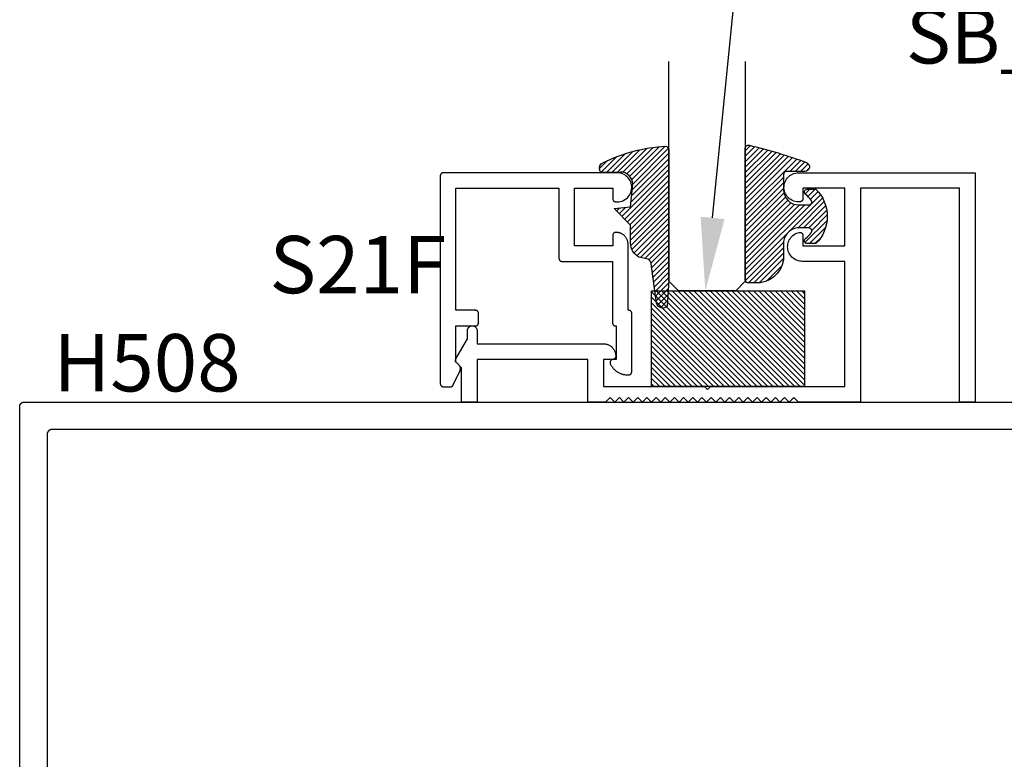
# Model space of a CAD drawing. Units: inches. Extents: x 0 to 108, y 0 to 43.
# Drawn here: x 98 to 102, y 20 to 22 of the extents above; entities that cross this region are included whole.
import ezdxf
from ezdxf import colors
from ezdxf.entities.mleader import LeaderData, LeaderLine
from ezdxf.math import Vec2, Vec3

# ---------------------------------------------------------------- set-up
doc = ezdxf.new("R2010")
doc.units = ezdxf.units.IN
doc.header["$LTSCALE"] = 0.25
doc.header["$MEASUREMENT"] = 0
for name, color, linetype in [('Arcadia-Dim', 4, 'Continuous'), ('Arcadia-Profile', 5, 'Continuous'), ('Arcadia-Shade', 8, 'Continuous'), ('Arcadia-Text', 3, 'Continuous')]:
    doc.layers.add(name, color=color, linetype=linetype)
doc.styles.get("Standard").update_dxf_attribs({"font": 'ARIALN.TTF'})
doc.dimstyles.get("Standard").update_dxf_attribs({"dimscale": 2, "dimtxt": 0.09375, "dimasz": 0.09375, "dimexe": 0.0625, "dimexo": 0.0625, "dimgap": 0.09, "dimtad": 0, "dimtih": 1, "dimtoh": 1, "dimdec": 4, "dimzin": 0, "dimdsep": 46, "dimlunit": 4, "dimtxsty": 'Standard', "dimcen": 0.09, "dimadec": 0, "dimazin": 0, "dimtfac": 1, "dimtdec": 4, "dimtofl": 0, "dimtmove": 0, "dimatfit": 3, "dimfxl": 1, "dimtolj": 1, "dimtzin": 0, "dimarcsym": 0})

# ---------------------------------------------------------------- blocks, each defined once
blk = doc.blocks.new('SB-0.5000X0.3125X4')
at = {"layer": 'Arcadia-Shade', "lineweight": -3}
h = blk.add_hatch(dxfattribs=at)
h.set_pattern_fill('ANSI31', color=256, scale=0.1, style=0)
h.set_pattern_definition([(45, (0, 0), (-0.0088388347648318, 0.0088388347648318), [])])
h.paths.add_polyline_path([(0.5, 0.3125), (0, 0.3125), (0, 0), (0.5, 0)])
at = {"layer": 'Arcadia-Profile'}
blk.add_lwpolyline([(0, 0.3125), (0, 0), (0.5, 0), (0.5, 0.3125)], close=True, dxfattribs=at)
blk.add_lwpolyline([(0, 0.3125), (0, 0), (0.5, 0), (0.5, 0.3125)], close=True, dxfattribs=at)
blk = doc.blocks.new('E-260MOD')
at = {"layer": 'Arcadia-Shade', "lineweight": -3}
h = blk.add_hatch(dxfattribs=at)
h.set_pattern_fill('ANSI31', color=256, scale=0.1, style=0)
h.set_pattern_definition([(45, (0.111432735196054, 0.0210802744449259), (-0.0088388347648318, 0.0088388347648318), [])])
edge = h.paths.add_edge_path()
edge.add_line((-0.1786578097246902, 0.2350642497696223), (-0.125, 0.2404197422160825))
edge.add_line((-0.125, 0.2404197422160825), (-0.1181936880113304, 0.3139171335331267))
edge.add_arc((-0.1581936880113304, 0.3139171335331286), 0.04, 359.9999999999973, 449.9999999999999)
edge.add_line((-0.1581936880113304, 0.3539171335331286), (-0.2162454687676565, 0.3519725935885994))
edge.add_arc((-0.2162454687677204, 0.3619725935886442), 0.0100000000000448, 199.8505422421205, 270.0000000003661, ccw=False)
edge.add_arc((-0.2057289674488805, 0.3657692497091054), 0.0211808495959475, 113.38550761416829, 199.8505422417517, ccw=False)
edge.add_arc((0.0188137903408532, -0.0927442170155847), 0.5317010624323791, 93.16608336545528, 115.98409913818631, ccw=False)
edge.add_arc((-0.009999999999999, 0.4281605382221339), 0.009999999999999, -5.4001247917767614e-12, 93.166083365465, ccw=False)
edge.add_line((0, 0.428160538222133), (0, 0))
edge.add_line((0, 0), (-0.0053552835515234, -0.0845275820354292))
edge.add_arc((-0.0204262058438835, -0.0713796810144441), 0.0199999999999994, 191.4084515945802, 318.8984941272966, ccw=False)
edge.add_line((-0.0400310460016437, -0.0753357197388062), (-0.0574464047220715, 0.0534071486590815))
edge.add_arc((-0.0772453629954753, 0.0505785003444151), 0.0200000000000013, 8.130742450397316, 62.82068149597911)
edge.add_line((-0.0681098259279479, 0.0683701265345048), (-0.0978388426688213, 0.0757519387839843))
edge.add_arc((-0.0749999999999996, 0.1202310042592028), 0.0499999999999997, 180.0000000000006, 242.82068149597302, ccw=False)
edge.add_line((-0.1249999999999993, 0.1202310042592023), (-0.125, 0.180419742216082))
edge.add_line((-0.125, 0.180419742216082), (-0.1786578097246902, 0.2350642497696223))
at = {"layer": 'Arcadia-Profile'}
blk.add_lwpolyline([(-0.1786578097246902, 0.2350642497696223), (-0.125, 0.2404197422160825), (-0.1181936880113304, 0.3139171335331267, 0.4142135623731084), (-0.1581936880113304, 0.3539171335331286), (-0.2162454687676565, 0.3519725935885994, -0.3160158995843511), (-0.2256512846930993, 0.3585769159274423, -0.3962562958274539), (-0.2141359800658433, 0.3852101994920861, -0.0998926618858281), (-0.0105523046130392, 0.4381452745538752, -0.4304926132808653), (0, 0.428160538222133), (0, 0), (-0.0053552835515234, -0.0845275820354292, -0.6217797134979012), (-0.0400310460016437, -0.0753357197388062), (-0.0574464047220715, 0.0534071486590815, 0.2432650129539878), (-0.0681098259279479, 0.0683701265345048), (-0.0978388426688213, 0.0757519387839843, -0.2811846954961982), (-0.1249999999999993, 0.1202310042592023), (-0.125, 0.180419742216082)], format="xyb", close=True, dxfattribs=at)
blk.add_lwpolyline([(-0.1786578097246902, 0.2350642497696223), (-0.125, 0.2404197422160825), (-0.1181936880113304, 0.3139171335331267, 0.4142135623731084), (-0.1581936880113304, 0.3539171335331286), (-0.2162454687676565, 0.3519725935885994, -0.3160158995843511), (-0.2256512846930993, 0.3585769159274423, -0.3962562958274539), (-0.2141359800658433, 0.3852101994920861, -0.0998926618858281), (-0.0105523046130392, 0.4381452745538752, -0.4304926132808653), (0, 0.428160538222133), (0, 0), (-0.0053552835515234, -0.0845275820354292, -0.6217797134979012), (-0.0400310460016437, -0.0753357197388062), (-0.0574464047220715, 0.0534071486590815, 0.2432650129539878), (-0.0681098259279479, 0.0683701265345048), (-0.0978388426688213, 0.0757519387839843, -0.2811846954961982), (-0.1249999999999993, 0.1202310042592023), (-0.125, 0.180419742216082)], format="xyb", close=True, dxfattribs=at)
blk = doc.blocks.new('E-150MOD')
at = {"layer": 'Arcadia-Shade', "lineweight": -3}
h = blk.add_hatch(dxfattribs=at)
h.set_pattern_fill('ANSI31', color=256, scale=0.1, style=0)
h.set_pattern_definition([(45, (-0.138567264803946, 0.0239117308240513), (-0.0088388347648318, 0.0088388347648318), [])])
edge = h.paths.add_edge_path()
edge.add_line((0.2307305913625512, 0.1184704544556859), (0.202291955919371, 0.1184704544556872))
edge.add_arc((0.2022919559193711, 0.1278042520424739), 0.0093337975867867, 126.6780053634676, 269.9999999999995, ccw=False)
edge.add_arc((0.1429581583326799, 0.207470454455787), 0.0900000000000237, 306.6780053633725, 323.576426357604)
edge.add_arc((0.2073301242805562, 0.1599704544556878), 0.0099999999999988, 323.5764263576871, 450.0000000000201)
edge.add_line((0.2073301242805527, 0.1699704544556866), (0.1749999999999971, 0.169970454455686))
edge.add_arc((0.1749999999999987, 0.1199704544556874), 0.0499999999999986, 90.00000000000178, 180.0000000000027)
edge.add_line((0.125, 0.119970454455685), (0.1250000000000007, 0.0659049405506607))
edge.add_arc((0.037059360948156, 0.0786686605666967), 0.0888620759688553, 266.2190256176107, 351.74174670046614, ccw=False)
edge.add_line((0.0311995675385823, -0.009999999999998), (0.0100000000000015, -0.01))
edge.add_arc((0.0100000000000008, 8e-16), 0.0100000000000008, 180.0000000000043, 270.0000000000043, ccw=False)
edge.add_line((0, 0), (0, 0.4305641256404997))
edge.add_arc((0.009999999999999, 0.4305641256405004), 0.009999999999999, 77.99937774415321, 180.0000000000045, ccw=False)
edge.add_arc((-0.3507727045260797, -1.107357734935952), 1.589668855323814, 69.71688305471389, 76.80556558053468, ccw=False)
edge.add_arc((0.1947457635950655, 0.3698040499677627), 0.0150000000000009, -90.00000000001302, 68.26389573529048, ccw=False)
edge.add_line((0.1947457635950621, 0.3548040499677619), (0.1349999999999979, 0.3548040499677614))
edge.add_arc((0.1349999999999979, 0.3448040499677614), 0.01, 90, 180)
edge.add_line((0.1249999999999979, 0.3448040499677614), (0.125, 0.2949704544556848))
edge.add_arc((0.1750000000000003, 0.2949704544556861), 0.0500000000000002, 180.0000000000014, 270.0000000000005)
edge.add_line((0.1750000000000007, 0.2449704544556859), (0.2073301242805527, 0.2449704544556874))
edge.add_arc((0.207330124280542, 0.2549704544556661), 0.0099999999999787, 270.0000000000609, 396.4235736423736)
edge.add_arc((0.1429581583325789, 0.2074704544556889), 0.0900000000000011, 36.42357364230738, 53.32199463653551)
edge.add_arc((0.2022919559193708, 0.2871366568689003), 0.009333797586788, 89.99999999999869, 233.32199463655041, ccw=False)
edge.add_line((0.202291955919371, 0.2964704544556884), (0.2307305913625512, 0.2964704544556882))
edge.add_arc((0.1429581583325826, 0.2074704544556871), 0.125000000000002, -45.39787468375329, 45.39787468375329, ccw=False)
at = {"layer": 'Arcadia-Profile'}
blk.add_lwpolyline([(0.2307305913625512, 0.1184704544556859), (0.202291955919371, 0.1184704544556872, -0.7220322426225168), (0.1967167169756805, 0.1352900043835457, 0.0738671817168788), (0.215376620024047, 0.1540329544556911, 0.6153459029250179), (0.2073301242805527, 0.1699704544556866), (0.1749999999999971, 0.169970454455686, 0.4142135623731001), (0.125, 0.119970454455685), (0.1250000000000007, 0.0659049405506607, -0.3915067863019581), (0.0311995675385823, -0.009999999999998), (0.0100000000000015, -0.01, -0.4142135623730951), (0, 0), (0, 0.4305641256404997, -0.4769788655072018), (0.0120792231389261, 0.4403455790671917, -0.0309400796202896), (0.2003007460826568, 0.3837375409001378, -0.8262721402126098), (0.1947457635950621, 0.3548040499677619), (0.1349999999999979, 0.3548040499677614, 0.4142135623730951), (0.1249999999999979, 0.3448040499677614), (0.125, 0.2949704544556848, 0.41421356237309), (0.1750000000000007, 0.2449704544556859), (0.2073301242805527, 0.2449704544556874, 0.6153459029248967), (0.2153766200240104, 0.2609079544556594, 0.0738671817168641), (0.1967167169756818, 0.2796509045278258, -0.7220322426226498), (0.202291955919371, 0.2964704544556884), (0.2307305913625512, 0.2964704544556882, -0.418287269326214)], format="xyb", close=True, dxfattribs=at)
blk = doc.blocks.new('*D103')
at = {"layer": 'Arcadia-Dim', "color": 0, "lineweight": -2}
for p, q in [((101.6852250611228, 21.63330328985928), (103.5616160611227, 21.63330328985928)), ((103.4366160611227, 21.44580328985927), (103.4366160611227, 21.05581328985937)), ((103.0616160611229, 20.86831328985938), (103.5616160611227, 20.86831328985938))]:
    blk.add_line(p, q, dxfattribs=at)
at = {"layer": 'Arcadia-Dim', "color": 0, "lineweight": -3}
for points in [[(103.4053660611228, 21.44580328985927), (103.4678660611227, 21.44580328985927), (103.4366160611227, 21.63330328985928)], [(103.4053660611228, 21.05581328985937), (103.4678660611227, 21.05581328985937), (103.4366160611227, 20.86831328985938)]]:
    blk.add_solid(points, dxfattribs=at)
at = {"layer": 'Defpoints', "color": 0, "lineweight": -3}
for p in [(101.5602250611228, 21.63330328985928), (102.9366160611229, 20.86831328985938), (103.4366160611227, 20.86831328985938)]:
    blk.add_point(p, dxfattribs=at)
at = {"layer": 'Arcadia-Dim', "color": 0, "insert": (103.4366160611227, 21.25080828985934), "char_height": 0.1875, "attachment_point": 5}
blk.add_mtext('\\A1;{\\H1.000000x;\\S3/4;}"', dxfattribs=at)
blk = doc.blocks.new('*U158')
at = {"layer": 'Arcadia-Profile'}
for p, q in [((0, 0.03125), (1.8e-15, 0.75)), ((0.25, 0.75), (0.25, 0.03125)), ((0.03125, 0), (0, 0.03125)), ((0.21875, 0), (0.03125, 0)), ((0.25, 0.03125), (0.21875, 0))]:
    blk.add_line(p, q, dxfattribs=at)

msp = doc.modelspace()

# ---------------------------------------------------------------- linework, layer by layer
at = {"layer": 'Arcadia-Profile'}
for points in [[(99.84481757112286, 20.93324328985938), (99.84519563112286, 20.93325043905526), (99.8455731611229, 20.93327187641927), (99.84594960112287, 20.9333075712994), (99.84632442112284, 20.93335747265934), (99.8466970911229, 20.93342150915925), (99.84706708112287, 20.93349958925939), (99.8474338411229, 20.93359160115932), (99.84779687112292, 20.93369741355929), (99.8481556411229, 20.93381687495941), (99.84850963112291, 20.93394981465935), (99.84885834112288, 20.93409604245932), (99.84920128112287, 20.93425534985938), (99.84953795112288, 20.93442750785932), (99.84986787112291, 20.93461227085931), (99.85019056112287, 20.93480937585929), (99.85050558112289, 20.93501853885932), (99.85081246112287, 20.93523946285933), (99.85111077112288, 20.9354718298593), (99.8514000811229, 20.93571530985929), (99.85167998112286, 20.93596955385926), (99.85195007112289, 20.93623419685929), (99.85220996112287, 20.93650886285929), (99.8524592811229, 20.93679315785932), (99.85269767112288, 20.93708667485936), (99.85292480112287, 20.9373889958593), (99.85314033112286, 20.93769968685939), (99.85334397112291, 20.93801830385934), (99.85353541112289, 20.9383443928594), (99.85371439112288, 20.93867748585928), (99.85388064112288, 20.93901710685925), (99.87621068112288, 20.98690401985932), (99.87645750112291, 20.9874627498594), (99.8766813611229, 20.98803106985935), (99.8768819111229, 20.98860803985935), (99.87705880112287, 20.9891926898593), (99.87721173112288, 20.98978404985934), (99.87734047112286, 20.99038115985929), (99.87744479112293, 20.99098299985934), (99.87752451112289, 20.99158859985932), (99.87757952112287, 20.9921969398593), (99.87760971112289, 20.9928070198593), (99.87761504112292, 20.99341781985931), (99.87759550112285, 20.99402832985931), (99.8775511211229, 20.9946375398593), (99.8774819711229, 20.99524442985927), (99.87738818112291, 20.99584800985935), (99.87726988112286, 20.99644726985941), (99.87712729112287, 20.99704121985935), (99.87696063112288, 20.99762886985929), (99.8767701911229, 20.99820923985937), (99.87655627112287, 20.9987813798594), (99.87631924112287, 20.99934433985931), (99.87605949112287, 20.99989717985938), (99.87577744112286, 21.00043898985934), (99.8754735711229, 21.00096885985937), (99.87514838112288, 21.00148591985937), (99.8748024011229, 21.00198931985932), (99.87443622112289, 21.00247820985925), (99.8740504411229, 21.00295178985931), (99.8736457011229, 21.00340926985934), (99.8732226611229, 21.0038498898594), (99.86261606112288, 21.01445648985925), (99.86261606112288, 21.13224328985934), (99.92661606112291, 21.13224328985934), (99.92713946112286, 21.13225698985941), (99.92766136112289, 21.13229808985927), (99.92818036112288, 21.13236638985933), (99.92869516112292, 21.1324617898593), (99.9292042611229, 21.13258398985937), (99.92970626112287, 21.13273268985933), (99.93019976112288, 21.1329074898593), (99.9306834611229, 21.13310778985926), (99.93115596112288, 21.13333318985935), (99.9316160611229, 21.13358298985924), (99.93206246112288, 21.13385658985936), (99.93249396112289, 21.13415308985924), (99.93290926112287, 21.13447178985934), (99.93330736112291, 21.13481188985935), (99.93368716112286, 21.13517218985936), (99.93404746112289, 21.13555198985938), (99.9343875611229, 21.13595008985937), (99.93470626112287, 21.13636538985935), (99.93500276112285, 21.13679688985934), (99.93527636112287, 21.13724328985933), (99.9355261611229, 21.13770338985939), (99.93575156112286, 21.13817588985927), (99.93595186112287, 21.1386595898594), (99.93612666112291, 21.13915308985935), (99.93627536112292, 21.13965508985934), (99.93639756112287, 21.14016418985927), (99.9364929611229, 21.14067898985929), (99.9365612611229, 21.14119798985934), (99.9366023611229, 21.14171988985931), (99.9366160611229, 21.14224328985933), (99.9366160611229, 21.17324328985939), (99.9366023611229, 21.17376668985929), (99.9365612611229, 21.17428858985938), (99.9364929611229, 21.17480758985932), (99.93639756112287, 21.17532238985933), (99.93627536112292, 21.17583148985938), (99.93612666112291, 21.17633348985925), (99.93595186112287, 21.17682698985931), (99.93575156112286, 21.17731068985933), (99.9355261611229, 21.17778318985933), (99.93527636112287, 21.17824328985927), (99.93500276112285, 21.17868968985937), (99.93470626112287, 21.17912118985925), (99.9343875611229, 21.17953648985935), (99.93404746112289, 21.17993458985933), (99.93368716112286, 21.18031438985935), (99.93330736112291, 21.18067468985925), (99.93290926112287, 21.18101478985938), (99.93249396112289, 21.18133348985936), (99.93206246112288, 21.18162998985935), (99.9316160611229, 21.18190358985936), (99.93115596112288, 21.18215338985926), (99.9306834611229, 21.18237878985935), (99.93019976112288, 21.18257908985931), (99.92970626112287, 21.18275388985928), (99.9292042611229, 21.18290258985934), (99.92869516112292, 21.18302478985931), (99.92818036112288, 21.18312018985927), (99.92766136112289, 21.18318848985934), (99.92713946112286, 21.18322958985931), (99.92661606112291, 21.18324328985938), (99.86261606112288, 21.18324328985938), (99.86261606112288, 21.58224328985927), (100.1996160611228, 21.58224328985927), (100.1996160611228, 21.35324328985934), (100.1996297611229, 21.35271988985932), (100.1996708611229, 21.35219798985924), (100.1997391611228, 21.3516789898593), (100.1998345611229, 21.35116418985928), (100.1999567611229, 21.35065508985935), (100.2001054611228, 21.35015308985936), (100.2002802611229, 21.3496595898593), (100.2004805611229, 21.34917588985929), (100.2007059611228, 21.3487033898594), (100.2009557611229, 21.34824328985934), (100.2012293611229, 21.34779688985924), (100.2015258611229, 21.34736538985936), (100.2018445611228, 21.34695008985938), (100.2021846611229, 21.3465519898594), (100.2025449611229, 21.34617218985938), (100.2029247611228, 21.34581188985936), (100.2033228611229, 21.34547178985935), (100.2037381611229, 21.34515308985926), (100.2041696611229, 21.34485658985938), (100.2046160611228, 21.34458298985925), (100.2050761611228, 21.34433318985936), (100.2055486611228, 21.34410778985927), (100.2060323611229, 21.34390748985931), (100.2065258611229, 21.34373268985934), (100.2070278611228, 21.34358398985939), (100.2075369611228, 21.34346178985931), (100.2080517611229, 21.34336638985935), (100.2085707611229, 21.34329808985928), (100.2090926611229, 21.3432569898593), (100.2096160611228, 21.34324328985935), (100.3746160611229, 21.34324328985935), (100.3746160611229, 21.14224328985933), (100.3746297611229, 21.14171988985931), (100.3746708611228, 21.14119798985934), (100.3747391611228, 21.14067898985929), (100.3748345611229, 21.14016418985927), (100.3749567611228, 21.13965508985934), (100.3751054611228, 21.13915308985935), (100.3752802611229, 21.1386595898594), (100.3754805611228, 21.13817588985927), (100.3757059611229, 21.13770338985939), (100.3759557611229, 21.13724328985933), (100.3762293611229, 21.13679688985934), (100.3765258611229, 21.13636538985935), (100.3768445611229, 21.13595008985937), (100.3771846611229, 21.13555198985938), (100.3775449611229, 21.13517218985936), (100.3779247611228, 21.13481188985935), (100.3783228611229, 21.13447178985934), (100.3787381611229, 21.13415308985924), (100.3791696611229, 21.13385658985936), (100.3796160611228, 21.13358298985924), (100.3800761611228, 21.13333318985935), (100.3805486611228, 21.13310778985926), (100.3810323611229, 21.1329074898593), (100.3815258611229, 21.13273268985933), (100.3820278611229, 21.13258398985937), (100.3825369611228, 21.1324617898593), (100.3830517611228, 21.13236638985933), (100.3835707611228, 21.13229808985927), (100.3840926611229, 21.13225698985941), (100.3846160611228, 21.13224328985934), (100.3866160611229, 21.13224328985934), (100.3866160611229, 21.02224328985932), (100.3766160611229, 21.02224328985932), (100.3759473611228, 21.02222090985931), (100.3752816611228, 21.02215384985931), (100.3746218611228, 21.02204243985926), (100.3739710611228, 21.02188714985931), (100.3733320611229, 21.02168868985934), (100.3727078611228, 21.02144793985935), (100.3721010611228, 21.0211659898593), (100.3715144611229, 21.0208440898594), (100.3709507611228, 21.02048368985931), (100.3704123611228, 21.0200863998594), (100.3699017611229, 21.01965399985926), (100.3694212611229, 21.01918841985941), (100.3689729611229, 21.01869174985933), (100.3685588611229, 21.01816620985932), (100.3681807611228, 21.0176141498593), (100.3678405611228, 21.01703804985931), (100.3675395611229, 21.01644048985924), (100.3672791611229, 21.01582412985937), (100.3670606611229, 21.0151917498593), (100.3668848611228, 21.01454616985933), (100.3667526611228, 21.01389026985936), (100.3666645611229, 21.01322699985935), (100.3666210611229, 21.01255932985925), (100.3666222611228, 21.0118902498594), (100.3666682611228, 21.01122273985931), (100.3667587611228, 21.01055980985933), (100.3668934611228, 21.00990440985931), (100.3670715611229, 21.0092594798594), (100.3672924611229, 21.0086279098594), (100.3675551611229, 21.00801251985928), (100.3685864611229, 21.00590831985932), (100.3696966611228, 21.0038445998593), (100.3708839611229, 21.00182429985927), (100.3721468611229, 20.99985031985927), (100.3734833611229, 20.99792546985924), (100.3748917611229, 20.99605249985934), (100.3763698611229, 20.99423408985928), (100.3779155611229, 20.99247282985931), (100.3795267611228, 20.9907712498594), (100.3812011611229, 20.9891317698594), (100.3829362611229, 20.98755672985937), (100.3847296611229, 20.98604838985927), (100.3865788611228, 20.98460889985933), (100.3884810611229, 20.98324031985937), (100.3904335611229, 20.98194458985933), (100.3924337611229, 20.98072357985933), (100.3944785611228, 20.97957901985939), (100.3965651611229, 20.97851255985933), (100.3986906611229, 20.97752570985933), (100.4008518611229, 20.97661987985936), (100.4030457611229, 20.97579637985933), (100.4052692611229, 20.97505635985937), (100.4075190611229, 20.9744009098593), (100.4097920611228, 20.97383092985939), (100.4120849611229, 20.97334726985929), (100.4143945611229, 20.9729505898593), (100.4167174611228, 20.97264147985931), (100.4190503611228, 20.97242036985933), (100.4213899611229, 20.97228757985937), (100.4237329611229, 20.97224328985937), (100.4276160611228, 20.97224328985937), (100.4281394611229, 20.97225698985932), (100.4286613611228, 20.97229806985939), (100.4291803611228, 20.97236640985927), (100.4296951611229, 20.97246180985934), (100.4302042611229, 20.97258402985932), (100.4307062611229, 20.97273271985939), (100.4311997611229, 20.97290748985933), (100.4316834611229, 20.97310783985933), (100.4321559611228, 20.9733332198594), (100.4326160611229, 20.97358303985931), (100.4330624611228, 20.97385657985939), (100.4334939611229, 20.9741531198593), (100.4339092611229, 20.9744718298594), (100.4343073611229, 20.97481183985935), (100.4346871611229, 20.97517221985931), (100.4350474611229, 20.97555197985941), (100.4353875611228, 20.97595008985928), (100.4357062611229, 20.97636543985931), (100.4360027611229, 20.97679689985927), (100.4362763611229, 20.97724328985925), (100.4365261611228, 20.97770338985931), (100.4367515611229, 20.97817591985933), (100.4369518611229, 20.97865960985934), (100.4371266611228, 20.97915311985941), (100.4372753611229, 20.97965509985926), (100.4373975611229, 20.9801641698594), (100.4374929611228, 20.9806789498594), (100.4375612611229, 20.98119800985939), (100.4376023611228, 20.98171992985937), (100.4376160611228, 20.98224328985936), (100.4376160611228, 21.17324328985939), (100.4376023611228, 21.17376668985929), (100.4375612611229, 21.17428858985938), (100.4374929611228, 21.17480758985932), (100.4373975611229, 21.17532238985933), (100.4372753611229, 21.17583148985938), (100.4371266611228, 21.17633348985925), (100.4369518611229, 21.17682698985931), (100.4367515611229, 21.17731068985933), (100.4365261611228, 21.17778318985933), (100.4362763611229, 21.17824328985927), (100.4360027611229, 21.17868968985937), (100.4357062611229, 21.17912118985925), (100.4353875611228, 21.17953648985935), (100.4350474611229, 21.17993458985933), (100.4346871611229, 21.18031438985935), (100.4343073611229, 21.18067468985925), (100.4339092611229, 21.18101478985938), (100.4334939611229, 21.18133348985936), (100.4330624611228, 21.18162998985935), (100.4326160611229, 21.18190358985936), (100.4321559611228, 21.18215338985926), (100.4316834611229, 21.18237878985935), (100.4311997611229, 21.18257908985931), (100.4307062611229, 21.18275388985928), (100.4302042611229, 21.18290258985934), (100.4296951611229, 21.18302478985931), (100.4291803611228, 21.18312018985927), (100.4286613611228, 21.18318848985934), (100.4281394611229, 21.18322958985931), (100.4276160611228, 21.18324328985938), (100.4256160611228, 21.18324328985938), (100.4256160611228, 21.3982432898593), (100.4256116611229, 21.4002775898594), (100.4255008611229, 21.4023088898594), (100.4252838611228, 21.4043315898594), (100.4249613611229, 21.40634018985935), (100.4245341611229, 21.40832908985937), (100.4240033611228, 21.41029298985933), (100.4233706611229, 21.41222638985932), (100.4226375611229, 21.41412398985933), (100.4218060611228, 21.41598068985929), (100.4208786611228, 21.41779128985929), (100.4198577611229, 21.41955078985933), (100.4187460611228, 21.42125458985931), (100.4175468611229, 21.42289778985929), (100.4162632611228, 21.42447598985933), (100.4148987611228, 21.42598488985931), (100.4134571611229, 21.4274202898593), (100.4119424611228, 21.42877818985932), (100.4103587611229, 21.43005508985931), (100.4087104611229, 21.4312472898593), (100.4070019611229, 21.43235158985937), (100.4052380611228, 21.43336498985929), (100.4034234611228, 21.43428458985938), (100.4015632611229, 21.4351080898594), (100.3996625611229, 21.43583298985931), (100.3977264611229, 21.43645748985938), (100.3957602611228, 21.43697978985933), (100.3937695611229, 21.43739848985939), (100.3917595611229, 21.43771238985932), (100.3897359611229, 21.43792068985937), (100.3877042611229, 21.43802278985931), (100.3871202611229, 21.43812948985925), (100.3865309611229, 21.43820138985933), (100.3859384611228, 21.43823808985934), (100.3853448611228, 21.43823958985928), (100.3847521611229, 21.43820588985938), (100.3841625611229, 21.43813708985937), (100.3835780611229, 21.43803338985931), (100.3830007611229, 21.43789518985938), (100.3824326611229, 21.43772308985928), (100.3818757611229, 21.43751748985932), (100.3813320611228, 21.43727918985934), (100.3808033611229, 21.4370089898593), (100.3802917611228, 21.43670798985938), (100.3797988611228, 21.43637718985935), (100.3793264611229, 21.43601768985929), (100.3788762611229, 21.43563078985932), (100.3784497611229, 21.43521778985934), (100.3780485611229, 21.43478028985925), (100.3776739611228, 21.43431978985933), (100.3773274611229, 21.4338377898593), (100.3770100611228, 21.43333608985933), (100.3767230611229, 21.43281648985936), (100.3764673611229, 21.43228068985929), (100.3762438611228, 21.43173078985939), (100.3760534611228, 21.43116848985932), (100.3758967611229, 21.43059588985927), (100.3757742611229, 21.4300150898593), (100.3756864611229, 21.42942798985934), (100.3756336611229, 21.42883668985934), (100.3756160611228, 21.42824328985927), (100.3756160611228, 21.39424328985939), (100.2506160611228, 21.39424328985939), (100.2506160611228, 21.58224328985927), (100.3756160611228, 21.58224328985927), (100.3756160611228, 21.54824328985939), (100.3756297611228, 21.54771988985937), (100.3756708611229, 21.5471979898594), (100.3757391611229, 21.54667898985935), (100.3758345611228, 21.54616418985933), (100.3759567611229, 21.5456550898594), (100.3761054611229, 21.5451530898593), (100.3762802611228, 21.54465958985936), (100.3764805611229, 21.54417588985934), (100.3767059611228, 21.54370338985934), (100.3769557611228, 21.54324328985928), (100.3772293611228, 21.54279688985941), (100.3775258611228, 21.5423653898593), (100.3778445611228, 21.54195008985932), (100.3781846611228, 21.54155198985933), (100.3785449611229, 21.54117218985931), (100.3789247611229, 21.5408118898593), (100.3793228611229, 21.5404717898594), (100.3797381611228, 21.54015308985931), (100.3801696611228, 21.53985658985932), (100.3806160611229, 21.5395829898593), (100.3810761611229, 21.53933318985929), (100.3815486611229, 21.53910778985932), (100.3820323611228, 21.53890748985924), (100.3825258611229, 21.53873268985928), (100.3830278611229, 21.53858398985932), (100.3835369611229, 21.53846178985924), (100.3840517611228, 21.53836638985928), (100.3845707611228, 21.53829808985933), (100.3850926611228, 21.53825698985935), (100.3856160611229, 21.5382432898594), (100.3907404611229, 21.53804808985939), (100.3958561611228, 21.53840528985933), (100.4009036611228, 21.53931078985926), (100.4058244611229, 21.5407539898593), (100.4105615611229, 21.54271818985928), (100.4150597611229, 21.54518048985933), (100.4192670611228, 21.54811248985931), (100.4231344611228, 21.55148008985936), (100.4266171611228, 21.55524418985926), (100.4296747611229, 21.55936108985935), (100.4322716611229, 21.56378298985925), (100.4343778611229, 21.56845858985941), (100.4359688611229, 21.57333368985934), (100.4370262611228, 21.57835158985933), (100.4375375611229, 21.58345408985935), (100.4374970611229, 21.58858208985936), (100.4369051611228, 21.5936758898593), (100.4357687611228, 21.59867648985932), (100.4341009611229, 21.60352588985933), (100.4319211611229, 21.60816758985931), (100.4292546611229, 21.61254798985925), (100.4261324611229, 21.6166160898593), (100.4225907611228, 21.62032468985928), (100.4186705611229, 21.62363068985934), (100.4144175611229, 21.62649588985932), (100.4098809611229, 21.62888688985931), (100.4051134611229, 21.63077598985939), (100.4001704611229, 21.63214128985925), (100.3951092611229, 21.63296688985935), (100.3899885611229, 21.63324328985931), (99.82161606112288, 21.63324328985931), (99.8210927011229, 21.63322958985924), (99.8205707761229, 21.63318848985938), (99.82005171612286, 21.63312018985932), (99.8195369441229, 21.63302478985935), (99.81902787112288, 21.63290258985927), (99.81852589112287, 21.63275388985932), (99.81803238212291, 21.63257908985935), (99.81754869512287, 21.63237878985939), (99.81707615612288, 21.6321533898593), (99.8166160611229, 21.6319035898593), (99.8161696711229, 21.63162998985928), (99.81573820812287, 21.6313334898594), (99.8153228571229, 21.63101478985931), (99.8149247551229, 21.63067468985929), (99.81454499312287, 21.63031438985928), (99.8141846131229, 21.62993458985926), (99.81384460112288, 21.62953648985928), (99.81352589112288, 21.62912118985929), (99.81322935512289, 21.62868968985931), (99.81295580712288, 21.62824328985932), (99.81270599612287, 21.62778318985926), (99.81248060652291, 21.62731068985937), (99.81228025682287, 21.62682698985924), (99.81210549592288, 21.62633348985929), (99.81195680282286, 21.62583148985931), (99.8118345851229, 21.62532238985938), (99.81173917772288, 21.62480758985936), (99.81167084217287, 21.62428858985931), (99.81162976577286, 21.62376668985934), (99.81161606112289, 21.62324328985932), (99.81161606112289, 20.94324328985937), (99.81162976577286, 20.94271992985938), (99.81167084217287, 20.94219800485934), (99.81173917772288, 20.94167894485935), (99.8118345851229, 20.94116417285938), (99.81195680282286, 20.94065509985927), (99.81210549592288, 20.94015311985931), (99.81228025682287, 20.93965961085934), (99.81248060652291, 20.9391759238593), (99.81270599612287, 20.93870338485937), (99.81295580712288, 20.93824328985926), (99.81322935512289, 20.93779689985928), (99.81352589112288, 20.93736543685924), (99.81384460112288, 20.93695008585934), (99.8141846131229, 20.93655198385938), (99.81454499312287, 20.9361722218593), (99.8149247551229, 20.93581184185934), (99.8153228571229, 20.9354718298593), (99.81573820812287, 20.93515311985931), (99.8161696711229, 20.93485658385936), (99.8166160611229, 20.93458303585936), (99.81707615612288, 20.93433322485936), (99.81754869512287, 20.93410783525934), (99.81803238212291, 20.93390748555936), (99.81852589112287, 20.93373272465925), (99.81902787112288, 20.9335840315593), (99.8195369441229, 20.93346181385931), (99.82005171612286, 20.93336640645936), (99.8205707761229, 20.93329807090931), (99.8210927011229, 20.93325699450935), (99.82161606112288, 20.93324328985938)], [(101.5602250611228, 21.63330328985928), (101.5602250611228, 20.88330328985927), (101.5092250611229, 20.88330328985927), (101.5092250611229, 21.58230328985935), (101.1852250611229, 21.58230328985935), (101.1852250611229, 20.88330328985927), (100.9822250611229, 20.88330328985927), (100.9672250611228, 20.89830328985938), (100.9522250611228, 20.88330328985927), (100.9372250611229, 20.89830328985938), (100.9222250611229, 20.88330328985927), (100.9072250611229, 20.89830328985938), (100.8922250611228, 20.88330328985927), (100.8772250611229, 20.89830328985938), (100.8622250611229, 20.88330328985927), (100.8472250611229, 20.89830328985938), (100.8322250611229, 20.88330328985927), (100.8172250611229, 20.89830328985938), (100.8022250611229, 20.88330328985927), (100.7872250611229, 20.89830328985938), (100.7722250611228, 20.88330328985927), (100.7572250611229, 20.89830328985938), (100.7422250611229, 20.88330328985927), (100.7272250611229, 20.89830328985938), (100.7122250611228, 20.88330328985927), (100.6972250611229, 20.89830328985938), (100.6822250611229, 20.88330328985927), (100.6672250611229, 20.89830328985938), (100.6522250611228, 20.88330328985927), (100.6372250611228, 20.89830328985938), (100.6222250611229, 20.88330328985927), (100.6072250611229, 20.89830328985938), (100.5922250611228, 20.88330328985927), (100.5772250611228, 20.89830328985938), (100.5622250611229, 20.88330328985927), (100.5472250611229, 20.89830328985938), (100.5322250611229, 20.88330328985927), (100.5172250611229, 20.89830328985938), (100.5022250611229, 20.88330328985927), (100.4872250611229, 20.89830328985938), (100.4722250611229, 20.88330328985927), (100.4572250611228, 20.89830328985938), (100.4422250611229, 20.88330328985927), (100.4272250611229, 20.89830328985938), (100.4122250611229, 20.88330328985927), (100.3972250611228, 20.89830328985938), (100.3822250611229, 20.88330328985927), (100.3672250611229, 20.89830328985938), (100.3522250611229, 20.88330328985927), (100.2942250611229, 20.88330328985927), (100.2942250611229, 21.0227032898593), (99.93222506112289, 21.0227032898593), (99.93222506112289, 20.88330328985927), (99.8812250611229, 20.88330328985927), (99.8812250611229, 20.99530328985935), (99.8641539931229, 21.01237438985931), (99.86385228812289, 21.01268948985927), (99.8635646171229, 21.01301758985932), (99.86329152812289, 21.01335778985942), (99.86303354112289, 21.01370968985936), (99.86279114712289, 21.01407238985934), (99.86256480712292, 21.01444538985931), (99.86235495312286, 21.01482788985931), (99.8621619832229, 21.01521928985932), (99.8619862658229, 21.01561858985935), (99.86182813492286, 21.01602518985925), (99.86168789162286, 21.01643838985939), (99.8615658028229, 21.01685718985931), (99.8614621010229, 21.01728098985933), (99.8613769836229, 21.01770898985939), (99.86131061251292, 21.01814018985926), (99.8612631141429, 21.01857388985929), (99.86123457890687, 21.01900918985934), (99.86122506112288, 21.01944538985931), (99.86123457890687, 21.01988158985939), (99.8612631141429, 21.0203169898594), (99.86131061251292, 21.02075068985932), (99.8613769836229, 21.02118188985929), (99.8614621010229, 21.02160978985927), (99.8615658028229, 21.02203358985941), (99.86168789162286, 21.0224524898593), (99.86182813492286, 21.02286558985936), (99.8619862658229, 21.02327228985934), (99.8621619832229, 21.02367158985936), (99.86235495312286, 21.02406288985941), (99.86256480712292, 21.0244453898593), (99.90022506112291, 21.08967488985928), (99.90022506112291, 21.11630328985933), (99.90031271112287, 21.11797578985926), (99.90057470112288, 21.11962988985926), (99.90100816112287, 21.12124758985926), (99.90160833112287, 21.12281108985934), (99.90236865112291, 21.12430328985926), (99.90328079112288, 21.12570788985937), (99.90433474112291, 21.12700938985933), (99.9055189711229, 21.12819358985934), (99.90682050112287, 21.12924758985929), (99.90822506112289, 21.13015968985934), (99.90971727112289, 21.13091998985925), (99.91128079112286, 21.13152018985926), (99.91289847112292, 21.13195368985936), (99.91455260112286, 21.13221568985938), (99.91622506112287, 21.1323032898593), (99.9178975211229, 21.13221568985938), (99.9195516511229, 21.13195368985936), (99.92116933112288, 21.13152018985926), (99.92273285112287, 21.13091998985925), (99.92422506112291, 21.13015968985934), (99.92562962112288, 21.12924758985929), (99.92693115112291, 21.12819358985934), (99.9281153811229, 21.12700938985933), (99.92916933112286, 21.12570788985937), (99.9300814711229, 21.12430328985926), (99.93084179112287, 21.12281108985934), (99.93144196112291, 21.12124758985926), (99.93187542112288, 21.11962988985926), (99.93213741112288, 21.11797578985926), (99.93222506112289, 21.11630328985933), (99.93222506112289, 21.07370328985934), (100.3452250611229, 21.07370328985934), (100.3473628611228, 21.07364608985933), (100.3494945611228, 21.07347478985941), (100.3516141611229, 21.07318978985933), (100.3537153611229, 21.07279178985931), (100.3557923611229, 21.07228218985933), (100.3578391611229, 21.07166228985926), (100.3598498611228, 21.07093388985931), (100.3618187611229, 21.07009898985934), (100.3637402611228, 21.06916018985936), (100.3656087611229, 21.06811988985925), (100.3674190611228, 21.06698128985938), (100.3691659611228, 21.06574758985932), (100.3708443611228, 21.06442218985927), (100.3724495611229, 21.06300908985935), (100.3739768611229, 21.06151218985935), (100.3754220611229, 21.05993578985937), (100.3767808611229, 21.05828438985936), (100.3780495611229, 21.05656268985928), (100.3792243611229, 21.05477568985936), (100.3803020611229, 21.05292848985932), (100.3812793611229, 21.0510262898593), (100.3821536611229, 21.04907458985935), (100.3829224611228, 21.04707888985928), (100.3835834611229, 21.04504508985935), (100.3841347611229, 21.04297878985932), (100.3845748611228, 21.04088588985934), (100.3849025611229, 21.03877258985932), (100.3851167611229, 21.0366447898594), (100.3852169611228, 21.03450848985932), (100.3852028611228, 21.03236998985932), (100.3851726611229, 21.03185838985934), (100.3851162611229, 21.03134908985937), (100.3850338611229, 21.03084328985932), (100.3849257611229, 21.03034248985938), (100.3847920611228, 21.02984778985939), (100.3846331611229, 21.02936058985933), (100.3844495611229, 21.02888218985931), (100.3842416611228, 21.02841378985937), (100.3840100611228, 21.02795668985931), (100.3837553611229, 21.02751208985939), (100.3834782611229, 21.02708108985934), (100.3831793611228, 21.02666478985936), (100.3828595611228, 21.02626438985937), (100.3825196611229, 21.02588088985937), (100.3821605611229, 21.02551528985925), (100.3817832611229, 21.02516858985934), (100.3813886611229, 21.02484168985933), (100.3809778611229, 21.02453548985938), (100.3805518611229, 21.02425058985938), (100.3801118611229, 21.02398798985934), (100.3796589611229, 21.02374828985928), (100.3791943611229, 21.02353198985936), (100.3787193611229, 21.02333988985931), (100.3782350611229, 21.02317228985937), (100.3777428611229, 21.02302978985933), (100.3772439611228, 21.02291268985931), (100.3767397611229, 21.02282128985934), (100.3762315611229, 21.02275578985933), (100.3757206611229, 21.02271638985934), (100.3752083611229, 21.0227032898593), (100.3452250611229, 21.0227032898593), (100.3452250611229, 20.93430328985932), (100.6752250611229, 20.93430328985932), (100.6852250611228, 20.92430328985933), (100.6952250611228, 20.93430328985932), (101.1342250611229, 20.93430328985932), (101.1342250611229, 21.34330328985931), (100.9951430611228, 21.34330328985931), (100.9904680611229, 21.34353178985936), (100.9858390611229, 21.34421528985928), (100.9812970611228, 21.3453471898593), (100.9768880611229, 21.34691658985941), (100.9726530611229, 21.34890868985935), (100.9686330611229, 21.35130448985939), (100.9648650611229, 21.35408098985937), (100.9613870611228, 21.3572116898593), (100.9582300611229, 21.36066688985926), (100.9554250611228, 21.36441358985934), (100.9530000611229, 21.36841598985933), (100.9509760611229, 21.3726358898594), (100.9493740611229, 21.37703318985934), (100.9482080611229, 21.38156568985932), (100.9474900611229, 21.38619038985934), (100.9472260611228, 21.39086298985928), (100.9474200611229, 21.39553908985937), (100.9480690611229, 21.4001739898593), (100.9491670611228, 21.40472348985936), (100.9507030611229, 21.40914418985932), (100.9526630611229, 21.41339388985927), (100.9550290611229, 21.41743208985935), (100.9577770611229, 21.42122028985938), (100.9608820611229, 21.42472228985941), (100.9643140611228, 21.42790468985931), (100.9680390611229, 21.43073728985934), (100.9720230611229, 21.43319278985934), (100.9762280611228, 21.43524798985931), (100.9806130611229, 21.43688318985932), (100.9851370611229, 21.43808278985927), (100.9857210611229, 21.43818948985933), (100.9863100611229, 21.4382613898593), (100.9869030611228, 21.4382980898593), (100.9874960611229, 21.43829958985936), (100.9880890611229, 21.43826588985934), (100.9886780611228, 21.43819708985933), (100.9892630611229, 21.43809338985926), (100.9898400611229, 21.43795518985934), (100.9904080611228, 21.43778308985936), (100.9909650611229, 21.43757748985928), (100.9915090611229, 21.43733918985931), (100.9920380611229, 21.43706898985926), (100.9925490611228, 21.43676798985934), (100.9930420611228, 21.43643718985931), (100.9935150611229, 21.43607768985936), (100.9939650611229, 21.4356907898594), (100.9943910611229, 21.43527778985942), (100.9947930611229, 21.43484028985933), (100.9951670611229, 21.43437978985941), (100.9955140611229, 21.43389778985926), (100.9958310611229, 21.4333960898594), (100.9961180611229, 21.43287648985933), (100.9963740611228, 21.43234068985936), (100.9965970611229, 21.43179078985935), (100.9967880611229, 21.43122848985928), (100.9969440611228, 21.43065588985934), (100.9970670611229, 21.43007508985926), (100.9971550611229, 21.42948798985941), (100.9972070611228, 21.4288966898593), (100.9972250611229, 21.42830328985935), (100.9972250611229, 21.39430328985936), (101.1342250611229, 21.39430328985936), (101.1342250611229, 21.58230328985935), (100.9972250611229, 21.58230328985935), (100.9972250611229, 21.54830328985935), (100.9972130611228, 21.54777848985936), (100.9971730611229, 21.54725508985934), (100.9971060611229, 21.5467343898593), (100.9970110611228, 21.54621798985937), (100.9968900611229, 21.54570718985935), (100.9967430611229, 21.54520348985927), (100.9965690611229, 21.54470818985926), (100.9963690611229, 21.54422268985928), (100.9961440611229, 21.54374828985925), (100.9958950611229, 21.54328628985929), (100.9956220611229, 21.5428378898593), (100.9953260611229, 21.5424044898594), (100.9950070611228, 21.54198718985941), (100.9946680611228, 21.54158708985932), (100.9943070611228, 21.54120528985931), (100.9939270611228, 21.5408429898593), (100.9935290611229, 21.54050098985937), (100.9931140611229, 21.5401802898594), (100.9926820611229, 21.5398817898593), (100.9922350611228, 21.53960628985926), (100.9917740611229, 21.53935458985933), (100.9913010611229, 21.53912728985933), (100.9908170611228, 21.53892508985934), (100.9903220611228, 21.53874858985938), (100.9898190611229, 21.53859808985937), (100.9893090611228, 21.53847418985931), (100.9887930611228, 21.53837718985932), (100.9882730611229, 21.53830728985935), (100.9877500611229, 21.53826468985932), (100.9872250611229, 21.53824948985931), (100.9820980611229, 21.53805438985939), (100.9769790611229, 21.53841188985934), (100.9719290611228, 21.53931798985929), (100.9670050611229, 21.54076208985936), (100.9622660611229, 21.54272758985934), (100.9577650611228, 21.54519148985929), (100.9535550611228, 21.54812518985938), (100.9496860611228, 21.55149478985931), (100.9462010611229, 21.55526108985925), (100.9431420611229, 21.55938038985932), (100.9405440611228, 21.56380478985926), (100.9384360611229, 21.56848318985937), (100.9368450611229, 21.5733609898594), (100.9357870611228, 21.57838178985941), (100.9352750611228, 21.58348728985931), (100.9353160611228, 21.58861808985927), (100.9359080611228, 21.59371478985935), (100.9370460611229, 21.59871818985932), (100.9387140611229, 21.60357018985934), (100.9408960611229, 21.6082145898593), (100.9435640611229, 21.61259728985926), (100.9466880611229, 21.61666758985933), (100.9502320611229, 21.62037818985931), (100.9541540611229, 21.62368598985933), (100.9584100611229, 21.62655268985936), (100.9629490611229, 21.62894498985935), (100.9677190611228, 21.63083498985935), (100.9726650611229, 21.63220098985932), (100.9777290611229, 21.63302688985931), (100.9828520611229, 21.63330328985928)]]:
    msp.add_lwpolyline(points, close=True, dxfattribs=at)
for points in [[(98.4366160611229, 19.14831328985935), (98.4366160611229, 20.86831328985938), (98.43663661810291, 20.86909832985936), (98.43669823269289, 20.86988121985934), (98.43680073602286, 20.87065980985932), (98.4369438471229, 20.87143196985932), (98.43712717372291, 20.87219557985924), (98.43735021342286, 20.87294853985924), (98.43761235472289, 20.8736888088593), (98.4379128791229, 20.87441433985925), (98.43825096312285, 20.87512314685938), (98.43862568012287, 20.87581328985931), (98.43903600212286, 20.87648287585927), (98.43948080612292, 20.87713006885935), (98.43995887212287, 20.87775309585931), (98.44046888912288, 20.87835024885936), (98.44100945912288, 20.87891989185932), (98.44157910212289, 20.87946046185932), (98.44217625512289, 20.87997047885933), (98.4427992821229, 20.88044854485935), (98.44344647512285, 20.88089334885928), (98.44411606112288, 20.88130367085939), (98.44480620412287, 20.88167838785927), (98.4455150111229, 20.88201647185935), (98.4462405421229, 20.88231699625937), (98.44698081112291, 20.88257913755928), (98.44773377112288, 20.8828021772593), (98.44849738112288, 20.88298550385929), (98.44926954112287, 20.88312861495928), (98.45004813112286, 20.8832311182893), (98.4508310211229, 20.88329273287929), (98.45161606112288, 20.88331328985925), (100.6866160611229, 20.88331328985925), (102.9216160611229, 20.88331328985925)], [(102.8316160611228, 20.79331328985933), (100.6866160611229, 20.79331328985933), (98.54161606112292, 20.79331328985933), (98.54083106112292, 20.79329272985928), (98.54004816112293, 20.79323111985929), (98.53926956112286, 20.79312861985938), (98.5384973611229, 20.7929854998593), (98.53773376112287, 20.79280217985928), (98.53698076112289, 20.79257913985936), (98.53624054112287, 20.79231699985923), (98.53551501112287, 20.79201646985922), (98.53480620112288, 20.79167838985933), (98.53411606112286, 20.79130366985925), (98.53344647112289, 20.79089334985935), (98.53279928112289, 20.79044853985926), (98.5321762511229, 20.78997047985928), (98.53157910112287, 20.7894604598593), (98.5310094611229, 20.7889198898593), (98.5304688911229, 20.78835024985933), (98.52995887112284, 20.78775309985923), (98.52948081112288, 20.7871300698593), (98.5290360011229, 20.78648287985931), (98.52862568112289, 20.78581328985928), (98.52825096112286, 20.78512314985932), (98.52791288112284, 20.78441433985933), (98.52761235112291, 20.78368880985937), (98.5273502111229, 20.78294858985925), (98.52712717112286, 20.78219558985933), (98.5269438511229, 20.7814319898593), (98.52680073112288, 20.78065978985939), (98.52669823112291, 20.77988118985929), (98.52663662112286, 20.7790982898593), (98.52661606112287, 20.77831328985923), (98.52661606112287, 19.21031328985925)]]:
    msp.add_lwpolyline(points, dxfattribs=at)

# ---------------------------------------------------------------- block references
at = {"layer": 'Arcadia-Profile', "lineweight": -3}
msp.add_blockref('*U158', (100.5588340611228, 21.24680328985932), dxfattribs=at)
at = {"layer": 'Arcadia-Profile', "lineweight": -3, "extrusion": (0, 0, -1), "xscale": -1, "zscale": -1}
for name, p in [('E-260MOD', (-100.5588340611228, 21.28171868016301)), ('E-150MOD', (-100.8088340611228, 21.28289144912373))]:
    msp.add_blockref(name, p, dxfattribs=at)
at = {"layer": 'Arcadia-Profile', "lineweight": -3, "xscale": -1}
msp.add_blockref('SB-0.5000X0.3125X4', (101.0026134284345, 20.93430328985932), dxfattribs=at)

# ---------------------------------------------------------------- texts
at = {"layer": 'Arcadia-Text', "lineweight": -3}
for s, p in [('S21F', (99.25328247084236, 21.23910454861784)), ('H508', (98.54667748790327, 20.91795952266631))]:
    msp.add_text(s, height=0.1875, dxfattribs=at).set_placement(p)

# ---------------------------------------------------------------- dimensions: what is measured, and where the dimension line sits
at = {"layer": 'Arcadia-Dim'}
dim = msp.add_linear_dim(base=(103.4366160611227, 20.86831328985938), p1=(101.5602250611228, 21.63330328985928), p2=(102.9366160611229, 20.86831328985938), angle=90, dimstyle='Standard', dxfattribs=at)
dim.commit()
dim.dimension.update_dxf_attribs({"geometry": '*D103', "text_midpoint": (103.4366160611227, 21.25080828985934), "dimtype": 160})

# ---------------------------------------------------------------- leaders
at = {"layer": 'Arcadia-Text', "lineweight": -3}
ml = msp.add_multileader_mtext('Standard', dxfattribs=at)
ml.set_content('\\A1;Setting Block [ {\\H0.7x;\\S1/2;}" x {\\H0.7x;\\S5/16;}" x 4" ]\\PSB_0.5000X0.3125X4', color=256)
ml.set_leader_properties()
ml.build(insert=Vec2(0, 0))
ml.multileader.update_dxf_attribs({"dogleg_length": 0.36, "arrow_head_size": 0.24})
ctx = ml.context
ctx.base_point, ctx.char_height, ctx.arrow_head_size, ctx.landing_gap_size, ctx.plane_origin = Vec3(101.1542191201149, 22.56890065344664), 0.18, 0.24, 0.18, Vec3(100.7649260224762, 21.24932328985921)
notes = []
notes.append((ctx, [(0, (1, 1, 0), (100.8094115906442, 22.56890065344664), (1, 0), 0.3448075294707007, [(0, [(100.6781467594264, 21.24680328985943)], 0, [])])]))
ctx.mtext.insert, ctx.mtext.flow_direction = Vec3(101.3342191201149, 22.6746168880988), 5
for ctx, leaders in notes:
    for number, flags, end, landing, length, lines in leaders:
        leader = LeaderData()
        leader.index, (leader.has_last_leader_line, leader.has_dogleg_vector, leader.attachment_direction) = number, flags
        leader.last_leader_point, leader.dogleg_vector, leader.dogleg_length = Vec3(end), Vec3(landing), length
        for number, points, colour, breaks in lines:
            line = LeaderLine()
            line.index, line.vertices, line.color, line.breaks = number, Vec3.list(points), colors.encode_raw_color(colour), breaks
            leader.lines.append(line)
        ctx.leaders.append(leader)

doc.saveas('drawing.dxf')
